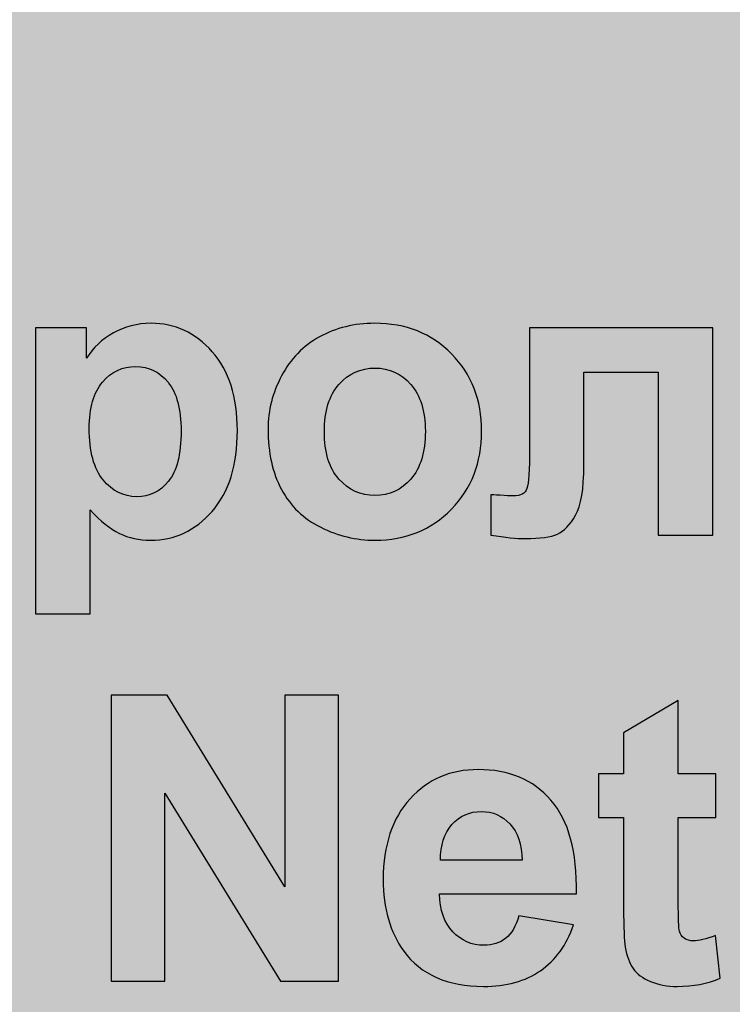
# Model space of a CAD drawing. Units: centimetres. Extents: x -12.5 to 13.9, y -8.2 to 9.5.
# Drawn here: x -11 to -10, y -4.6 to -3.2 of the extents above; entities that cross this region are included whole.
import ezdxf

# ---------------------------------------------------------------- set-up
doc = ezdxf.new("R2010")
doc.units = ezdxf.units.CM
doc.header["$MEASUREMENT"] = 0
doc.layers.add('layer 1', color=7, linetype='Continuous')

msp = doc.modelspace()

# ---------------------------------------------------------------- hatches: boundary and pattern name
at = {"layer": 'layer 1', "true_color": 0xfcd5a6}
h = msp.add_hatch(color=41, dxfattribs=at)
edge = h.paths.add_edge_path()
edge.add_spline(control_points=[(-12.1015, -1.73164), (-12.1015, -1.73164), (-8.29476, -1.73164), (-8.29476, -1.73164), (-8.08026, -1.73164), (-7.9048, -1.90468), (-7.9048, -2.11621), (-7.9048, -2.11621), (-7.9048, -7.8271), (-7.9048, -7.8271), (-7.9048, -8.03863), (-8.08026, -8.21167), (-8.29476, -8.21167), (-8.29476, -8.21167), (-12.1015, -8.21167), (-12.1015, -8.21167), (-12.316, -8.21167), (-12.49146, -8.03863), (-12.49146, -7.8271), (-12.49146, -7.8271), (-12.49146, -2.11621), (-12.49146, -2.11621), (-12.49146, -1.90468), (-12.316, -1.73164), (-12.1015, -1.73164)], knot_values=[0, 0, 0, 0, 0.125, 0.125, 0.125, 0.25, 0.25, 0.25, 0.375, 0.375, 0.375, 0.5, 0.5, 0.5, 0.625, 0.625, 0.625, 0.75, 0.75, 0.75, 0.875, 0.875, 0.875, 1, 1, 1, 1], degree=3, periodic=1)
h = msp.add_hatch(color=41, dxfattribs=at)
edge = h.paths.add_edge_path()
edge.add_spline(control_points=[(-12.1015, -1.73164), (-12.1015, -1.73164), (-8.29476, -1.73164), (-8.29476, -1.73164), (-8.08026, -1.73164), (-7.9048, -1.90468), (-7.9048, -2.11621), (-7.9048, -2.11621), (-7.9048, -7.8271), (-7.9048, -7.8271), (-7.9048, -8.03863), (-8.08026, -8.21167), (-8.29476, -8.21167), (-8.29476, -8.21167), (-12.1015, -8.21167), (-12.1015, -8.21167), (-12.316, -8.21167), (-12.49146, -8.03863), (-12.49146, -7.8271), (-12.49146, -7.8271), (-12.49146, -2.11621), (-12.49146, -2.11621), (-12.49146, -1.90468), (-12.316, -1.73164), (-12.1015, -1.73164)], knot_values=[0, 0, 0, 0, 0.125, 0.125, 0.125, 0.25, 0.25, 0.25, 0.375, 0.375, 0.375, 0.5, 0.5, 0.5, 0.625, 0.625, 0.625, 0.75, 0.75, 0.75, 0.875, 0.875, 0.875, 1, 1, 1, 1], degree=3, periodic=1)

# ---------------------------------------------------------------- linework, layer by layer
at = {"layer": 'layer 1', "color": 250, "lineweight": 18}
msp.add_open_spline([(-12.1015, -1.73164), (-12.1015, -1.73164), (-8.29476, -1.73164), (-8.29476, -1.73164), (-8.08026, -1.73164), (-7.9048, -1.90468), (-7.9048, -2.11621), (-7.9048, -2.11621), (-7.9048, -7.8271), (-7.9048, -7.8271), (-7.9048, -8.03863), (-8.08026, -8.21167), (-8.29476, -8.21167), (-8.29476, -8.21167), (-12.1015, -8.21167), (-12.1015, -8.21167), (-12.316, -8.21167), (-12.49146, -8.03863), (-12.49146, -7.8271), (-12.49146, -7.8271), (-12.49146, -2.11621), (-12.49146, -2.11621), (-12.49146, -1.90468), (-12.316, -1.73164), (-12.1015, -1.73164)], degree=3, knots=[0, 0, 0, 0, 0.125, 0.125, 0.125, 0.25, 0.25, 0.25, 0.375, 0.375, 0.375, 0.5, 0.5, 0.5, 0.625, 0.625, 0.625, 0.75, 0.75, 0.75, 0.875, 0.875, 0.875, 1, 1, 1, 1], dxfattribs=at)
msp.add_open_spline([(-12.1015, -1.73164), (-12.1015, -1.73164), (-8.29476, -1.73164), (-8.29476, -1.73164), (-8.08026, -1.73164), (-7.9048, -1.90468), (-7.9048, -2.11621), (-7.9048, -2.11621), (-7.9048, -7.8271), (-7.9048, -7.8271), (-7.9048, -8.03863), (-8.08026, -8.21167), (-8.29476, -8.21167), (-8.29476, -8.21167), (-12.1015, -8.21167), (-12.1015, -8.21167), (-12.316, -8.21167), (-12.49146, -8.03863), (-12.49146, -7.8271), (-12.49146, -7.8271), (-12.49146, -2.11621), (-12.49146, -2.11621), (-12.49146, -1.90468), (-12.316, -1.73164), (-12.1015, -1.73164)], degree=3, knots=[0, 0, 0, 0, 0.125, 0.125, 0.125, 0.25, 0.25, 0.25, 0.375, 0.375, 0.375, 0.5, 0.5, 0.5, 0.625, 0.625, 0.625, 0.75, 0.75, 0.75, 0.875, 0.875, 0.875, 1, 1, 1, 1], dxfattribs=at)
at = {"layer": 'layer 1', "color": 250}
for points, knots in [([(-10.9699, -3.59772), (-10.9699, -3.59772), (-10.89765, -3.59772), (-10.89765, -3.59772), (-10.89765, -3.59772), (-10.89765, -3.64071), (-10.89765, -3.64071), (-10.88824, -3.62603), (-10.87564, -3.61418), (-10.85964, -3.60505), (-10.84365, -3.59602), (-10.82587, -3.59151), (-10.8064, -3.59151), (-10.77244, -3.59151), (-10.74356, -3.60487), (-10.71985, -3.63158), (-10.69614, -3.6582), (-10.68429, -3.69546), (-10.68429, -3.74306), (-10.68429, -3.79207), (-10.69624, -3.83008), (-10.72013, -3.85726), (-10.74403, -3.88445), (-10.773, -3.898), (-10.80706, -3.898), (-10.82324, -3.898), (-10.83791, -3.8948), (-10.85108, -3.88831), (-10.86416, -3.88191), (-10.87808, -3.8709), (-10.89257, -3.85529), (-10.89257, -3.85529), (-10.89257, -4.00185), (-10.89257, -4.00185), (-10.89257, -4.00185), (-10.9699, -4.00185), (-10.9699, -4.00185), (-10.9699, -4.00185), (-10.9699, -3.59772), (-10.9699, -3.59772)], [0, 0, 0, 0, 0.0769231, 0.0769231, 0.0769231, 0.1538462, 0.1538462, 0.1538462, 0.2307692, 0.2307692, 0.2307692, 0.3076923, 0.3076923, 0.3076923, 0.3846154, 0.3846154, 0.3846154, 0.4615385, 0.4615385, 0.4615385, 0.5384615, 0.5384615, 0.5384615, 0.6153846, 0.6153846, 0.6153846, 0.6923077, 0.6923077, 0.6923077, 0.7692308, 0.7692308, 0.7692308, 0.8461538, 0.8461538, 0.8461538, 0.9230769, 0.9230769, 0.9230769, 1, 1, 1, 1]), ([(-10.9699, -3.59772), (-10.9699, -3.59772), (-10.89765, -3.59772), (-10.89765, -3.59772), (-10.89765, -3.59772), (-10.89765, -3.64071), (-10.89765, -3.64071), (-10.88824, -3.62603), (-10.87564, -3.61418), (-10.85964, -3.60505), (-10.84365, -3.59602), (-10.82587, -3.59151), (-10.8064, -3.59151), (-10.77244, -3.59151), (-10.74356, -3.60487), (-10.71985, -3.63158), (-10.69614, -3.6582), (-10.68429, -3.69546), (-10.68429, -3.74306), (-10.68429, -3.79207), (-10.69624, -3.83008), (-10.72013, -3.85726), (-10.74403, -3.88445), (-10.773, -3.898), (-10.80706, -3.898), (-10.82324, -3.898), (-10.83791, -3.8948), (-10.85108, -3.88831), (-10.86416, -3.88191), (-10.87808, -3.8709), (-10.89257, -3.85529), (-10.89257, -3.85529), (-10.89257, -4.00185), (-10.89257, -4.00185), (-10.89257, -4.00185), (-10.9699, -4.00185), (-10.9699, -4.00185), (-10.9699, -4.00185), (-10.9699, -3.59772), (-10.9699, -3.59772)], [0, 0, 0, 0, 0.0769231, 0.0769231, 0.0769231, 0.1538462, 0.1538462, 0.1538462, 0.2307692, 0.2307692, 0.2307692, 0.3076923, 0.3076923, 0.3076923, 0.3846154, 0.3846154, 0.3846154, 0.4615385, 0.4615385, 0.4615385, 0.5384615, 0.5384615, 0.5384615, 0.6153846, 0.6153846, 0.6153846, 0.6923077, 0.6923077, 0.6923077, 0.7692308, 0.7692308, 0.7692308, 0.8461538, 0.8461538, 0.8461538, 0.9230769, 0.9230769, 0.9230769, 1, 1, 1, 1]), ([(-10.64092, -3.74061), (-10.64092, -3.71484), (-10.63462, -3.68991), (-10.62192, -3.66582), (-10.60922, -3.64165), (-10.59125, -3.6233), (-10.56802, -3.6106), (-10.54478, -3.5979), (-10.51891, -3.59151), (-10.49022, -3.59151), (-10.44591, -3.59151), (-10.40969, -3.6059), (-10.38137, -3.63469), (-10.35306, -3.66357), (-10.33895, -3.69988), (-10.33895, -3.74391), (-10.33895, -3.78831), (-10.35325, -3.82509), (-10.38175, -3.85425), (-10.41035, -3.88342), (-10.44628, -3.898), (-10.48965, -3.898), (-10.51646, -3.898), (-10.54205, -3.89188), (-10.56642, -3.87975), (-10.59069, -3.86761), (-10.60922, -3.84983), (-10.62192, -3.82631), (-10.63462, -3.80289), (-10.64092, -3.77429), (-10.64092, -3.74061)], [0, 0, 0, 0, 0.1, 0.1, 0.1, 0.2, 0.2, 0.2, 0.3, 0.3, 0.3, 0.4, 0.4, 0.4, 0.5, 0.5, 0.5, 0.6, 0.6, 0.6, 0.7, 0.7, 0.7, 0.8, 0.8, 0.8, 0.9, 0.9, 0.9, 1, 1, 1, 1]), ([(-10.64092, -3.74061), (-10.64092, -3.71484), (-10.63462, -3.68991), (-10.62192, -3.66582), (-10.60922, -3.64165), (-10.59125, -3.6233), (-10.56802, -3.6106), (-10.54478, -3.5979), (-10.51891, -3.59151), (-10.49022, -3.59151), (-10.44591, -3.59151), (-10.40969, -3.6059), (-10.38137, -3.63469), (-10.35306, -3.66357), (-10.33895, -3.69988), (-10.33895, -3.74391), (-10.33895, -3.78831), (-10.35325, -3.82509), (-10.38175, -3.85425), (-10.41035, -3.88342), (-10.44628, -3.898), (-10.48965, -3.898), (-10.51646, -3.898), (-10.54205, -3.89188), (-10.56642, -3.87975), (-10.59069, -3.86761), (-10.60922, -3.84983), (-10.62192, -3.82631), (-10.63462, -3.80289), (-10.64092, -3.77429), (-10.64092, -3.74061)], [0, 0, 0, 0, 0.1, 0.1, 0.1, 0.2, 0.2, 0.2, 0.3, 0.3, 0.3, 0.4, 0.4, 0.4, 0.5, 0.5, 0.5, 0.6, 0.6, 0.6, 0.7, 0.7, 0.7, 0.8, 0.8, 0.8, 0.9, 0.9, 0.9, 1, 1, 1, 1]), ([(-10.27122, -3.59772), (-10.27122, -3.59772), (-10.01214, -3.59772), (-10.01214, -3.59772), (-10.01214, -3.59772), (-10.01214, -3.89066), (-10.01214, -3.89066), (-10.01214, -3.89066), (-10.08947, -3.89066), (-10.08947, -3.89066), (-10.08947, -3.89066), (-10.08947, -3.66037), (-10.08947, -3.66037), (-10.08947, -3.66037), (-10.19445, -3.66037), (-10.19445, -3.66037), (-10.19445, -3.66037), (-10.19445, -3.79217), (-10.19445, -3.79217), (-10.19445, -3.82566), (-10.19831, -3.84917), (-10.20602, -3.86272), (-10.21383, -3.87627), (-10.22239, -3.88511), (-10.2318, -3.88934), (-10.24111, -3.89358), (-10.25626, -3.89574), (-10.27705, -3.89574), (-10.28937, -3.89574), (-10.30574, -3.89405), (-10.32597, -3.89085), (-10.32597, -3.89085), (-10.32597, -3.83393), (-10.32597, -3.83393), (-10.32427, -3.83393), (-10.31995, -3.83412), (-10.31298, -3.8345), (-10.30489, -3.83506), (-10.29859, -3.83534), (-10.29417, -3.83534), (-10.28363, -3.83534), (-10.27724, -3.83186), (-10.27479, -3.825), (-10.27244, -3.81804), (-10.27122, -3.79884), (-10.27122, -3.76733), (-10.27122, -3.76733), (-10.27122, -3.59772), (-10.27122, -3.59772)], [0, 0, 0, 0, 0.0625, 0.0625, 0.0625, 0.125, 0.125, 0.125, 0.1875, 0.1875, 0.1875, 0.25, 0.25, 0.25, 0.3125, 0.3125, 0.3125, 0.375, 0.375, 0.375, 0.4375, 0.4375, 0.4375, 0.5, 0.5, 0.5, 0.5625, 0.5625, 0.5625, 0.625, 0.625, 0.625, 0.6875, 0.6875, 0.6875, 0.75, 0.75, 0.75, 0.8125, 0.8125, 0.8125, 0.875, 0.875, 0.875, 0.9375, 0.9375, 0.9375, 1, 1, 1, 1]), ([(-10.27122, -3.59772), (-10.27122, -3.59772), (-10.01214, -3.59772), (-10.01214, -3.59772), (-10.01214, -3.59772), (-10.01214, -3.89066), (-10.01214, -3.89066), (-10.01214, -3.89066), (-10.08947, -3.89066), (-10.08947, -3.89066), (-10.08947, -3.89066), (-10.08947, -3.66037), (-10.08947, -3.66037), (-10.08947, -3.66037), (-10.19445, -3.66037), (-10.19445, -3.66037), (-10.19445, -3.66037), (-10.19445, -3.79217), (-10.19445, -3.79217), (-10.19445, -3.82566), (-10.19831, -3.84917), (-10.20602, -3.86272), (-10.21383, -3.87627), (-10.22239, -3.88511), (-10.2318, -3.88934), (-10.24111, -3.89358), (-10.25626, -3.89574), (-10.27705, -3.89574), (-10.28937, -3.89574), (-10.30574, -3.89405), (-10.32597, -3.89085), (-10.32597, -3.89085), (-10.32597, -3.83393), (-10.32597, -3.83393), (-10.32427, -3.83393), (-10.31995, -3.83412), (-10.31298, -3.8345), (-10.30489, -3.83506), (-10.29859, -3.83534), (-10.29417, -3.83534), (-10.28363, -3.83534), (-10.27724, -3.83186), (-10.27479, -3.825), (-10.27244, -3.81804), (-10.27122, -3.79884), (-10.27122, -3.76733), (-10.27122, -3.76733), (-10.27122, -3.59772), (-10.27122, -3.59772)], [0, 0, 0, 0, 0.0625, 0.0625, 0.0625, 0.125, 0.125, 0.125, 0.1875, 0.1875, 0.1875, 0.25, 0.25, 0.25, 0.3125, 0.3125, 0.3125, 0.375, 0.375, 0.375, 0.4375, 0.4375, 0.4375, 0.5, 0.5, 0.5, 0.5625, 0.5625, 0.5625, 0.625, 0.625, 0.625, 0.6875, 0.6875, 0.6875, 0.75, 0.75, 0.75, 0.8125, 0.8125, 0.8125, 0.875, 0.875, 0.875, 0.9375, 0.9375, 0.9375, 1, 1, 1, 1]), ([(-10.8937, -3.73967), (-10.8937, -3.77269), (-10.88721, -3.79706), (-10.87413, -3.81286), (-10.86115, -3.82857), (-10.84525, -3.83647), (-10.82662, -3.83647), (-10.80866, -3.83647), (-10.7937, -3.82923), (-10.78175, -3.81474), (-10.7698, -3.80026), (-10.76388, -3.77655), (-10.76388, -3.74353), (-10.76388, -3.71267), (-10.76999, -3.68981), (-10.78232, -3.67486), (-10.79455, -3.6599), (-10.80979, -3.65247), (-10.82794, -3.65247), (-10.84685, -3.65247), (-10.86256, -3.6598), (-10.87498, -3.67448), (-10.88749, -3.68915), (-10.8937, -3.71089), (-10.8937, -3.73967)], [0, 0, 0, 0, 0.125, 0.125, 0.125, 0.25, 0.25, 0.25, 0.375, 0.375, 0.375, 0.5, 0.5, 0.5, 0.625, 0.625, 0.625, 0.75, 0.75, 0.75, 0.875, 0.875, 0.875, 1, 1, 1, 1]), ([(-10.8937, -3.73967), (-10.8937, -3.77269), (-10.88721, -3.79706), (-10.87413, -3.81286), (-10.86115, -3.82857), (-10.84525, -3.83647), (-10.82662, -3.83647), (-10.80866, -3.83647), (-10.7937, -3.82923), (-10.78175, -3.81474), (-10.7698, -3.80026), (-10.76388, -3.77655), (-10.76388, -3.74353), (-10.76388, -3.71267), (-10.76999, -3.68981), (-10.78232, -3.67486), (-10.79455, -3.6599), (-10.80979, -3.65247), (-10.82794, -3.65247), (-10.84685, -3.65247), (-10.86256, -3.6598), (-10.87498, -3.67448), (-10.88749, -3.68915), (-10.8937, -3.71089), (-10.8937, -3.73967)], [0, 0, 0, 0, 0.125, 0.125, 0.125, 0.25, 0.25, 0.25, 0.375, 0.375, 0.375, 0.5, 0.5, 0.5, 0.625, 0.625, 0.625, 0.75, 0.75, 0.75, 0.875, 0.875, 0.875, 1, 1, 1, 1]), ([(-10.56134, -3.74475), (-10.56134, -3.77382), (-10.55447, -3.79612), (-10.54073, -3.81154), (-10.52691, -3.82707), (-10.50997, -3.83478), (-10.48975, -3.83478), (-10.46961, -3.83478), (-10.45268, -3.82707), (-10.43904, -3.81154), (-10.4254, -3.79612), (-10.41853, -3.77363), (-10.41853, -3.74419), (-10.41853, -3.7155), (-10.4254, -3.69339), (-10.43904, -3.67796), (-10.45268, -3.66244), (-10.46961, -3.65472), (-10.48975, -3.65472), (-10.50997, -3.65472), (-10.52691, -3.66244), (-10.54073, -3.67796), (-10.55447, -3.69339), (-10.56134, -3.71568), (-10.56134, -3.74475)], [0, 0, 0, 0, 0.125, 0.125, 0.125, 0.25, 0.25, 0.25, 0.375, 0.375, 0.375, 0.5, 0.5, 0.5, 0.625, 0.625, 0.625, 0.75, 0.75, 0.75, 0.875, 0.875, 0.875, 1, 1, 1, 1]), ([(-10.56134, -3.74475), (-10.56134, -3.77382), (-10.55447, -3.79612), (-10.54073, -3.81154), (-10.52691, -3.82707), (-10.50997, -3.83478), (-10.48975, -3.83478), (-10.46961, -3.83478), (-10.45268, -3.82707), (-10.43904, -3.81154), (-10.4254, -3.79612), (-10.41853, -3.77363), (-10.41853, -3.74419), (-10.41853, -3.7155), (-10.4254, -3.69339), (-10.43904, -3.67796), (-10.45268, -3.66244), (-10.46961, -3.65472), (-10.48975, -3.65472), (-10.50997, -3.65472), (-10.52691, -3.66244), (-10.54073, -3.67796), (-10.55447, -3.69339), (-10.56134, -3.71568), (-10.56134, -3.74475)], [0, 0, 0, 0, 0.125, 0.125, 0.125, 0.25, 0.25, 0.25, 0.375, 0.375, 0.375, 0.5, 0.5, 0.5, 0.625, 0.625, 0.625, 0.75, 0.75, 0.75, 0.875, 0.875, 0.875, 1, 1, 1, 1]), ([(-10.86257, -4.52124), (-10.86257, -4.52124), (-10.86257, -4.1171), (-10.86257, -4.1171), (-10.86257, -4.1171), (-10.78336, -4.1171), (-10.78336, -4.1171), (-10.78336, -4.1171), (-10.61703, -4.38794), (-10.61703, -4.38794), (-10.61703, -4.38794), (-10.61703, -4.1171), (-10.61703, -4.1171), (-10.61703, -4.1171), (-10.5414, -4.1171), (-10.5414, -4.1171), (-10.5414, -4.1171), (-10.5414, -4.52124), (-10.5414, -4.52124), (-10.5414, -4.52124), (-10.62315, -4.52124), (-10.62315, -4.52124), (-10.62315, -4.52124), (-10.78693, -4.25558), (-10.78693, -4.25558), (-10.78693, -4.25558), (-10.78693, -4.52124), (-10.78693, -4.52124), (-10.78693, -4.52124), (-10.86257, -4.52124), (-10.86257, -4.52124)], [0, 0, 0, 0, 0.1, 0.1, 0.1, 0.2, 0.2, 0.2, 0.3, 0.3, 0.3, 0.4, 0.4, 0.4, 0.5, 0.5, 0.5, 0.6, 0.6, 0.6, 0.7, 0.7, 0.7, 0.8, 0.8, 0.8, 0.9, 0.9, 0.9, 1, 1, 1, 1]), ([(-10.86257, -4.52124), (-10.86257, -4.52124), (-10.86257, -4.1171), (-10.86257, -4.1171), (-10.86257, -4.1171), (-10.78336, -4.1171), (-10.78336, -4.1171), (-10.78336, -4.1171), (-10.61703, -4.38794), (-10.61703, -4.38794), (-10.61703, -4.38794), (-10.61703, -4.1171), (-10.61703, -4.1171), (-10.61703, -4.1171), (-10.5414, -4.1171), (-10.5414, -4.1171), (-10.5414, -4.1171), (-10.5414, -4.52124), (-10.5414, -4.52124), (-10.5414, -4.52124), (-10.62315, -4.52124), (-10.62315, -4.52124), (-10.62315, -4.52124), (-10.78693, -4.25558), (-10.78693, -4.25558), (-10.78693, -4.25558), (-10.78693, -4.52124), (-10.78693, -4.52124), (-10.78693, -4.52124), (-10.86257, -4.52124), (-10.86257, -4.52124)], [0, 0, 0, 0, 0.1, 0.1, 0.1, 0.2, 0.2, 0.2, 0.3, 0.3, 0.3, 0.4, 0.4, 0.4, 0.5, 0.5, 0.5, 0.6, 0.6, 0.6, 0.7, 0.7, 0.7, 0.8, 0.8, 0.8, 0.9, 0.9, 0.9, 1, 1, 1, 1]), ([(-10.00782, -4.2283), (-10.00782, -4.2283), (-10.00782, -4.28982), (-10.00782, -4.28982), (-10.00782, -4.28982), (-10.06088, -4.28982), (-10.06088, -4.28982), (-10.06088, -4.28982), (-10.06088, -4.40845), (-10.06088, -4.40845), (-10.06088, -4.43253), (-10.06041, -4.44655), (-10.05937, -4.4505), (-10.05834, -4.45445), (-10.05608, -4.45774), (-10.05241, -4.46037), (-10.04883, -4.46291), (-10.04451, -4.46423), (-10.03933, -4.46423), (-10.03209, -4.46423), (-10.02174, -4.46179), (-10.0081, -4.4568), (-10.0081, -4.4568), (-10.00161, -4.51701), (-10.00161, -4.51701), (-10.01958, -4.52472), (-10.0399, -4.52858), (-10.06266, -4.52858), (-10.07659, -4.52858), (-10.0891, -4.52623), (-10.10029, -4.52152), (-10.11149, -4.51682), (-10.11967, -4.5107), (-10.12485, -4.50327), (-10.13011, -4.49575), (-10.13369, -4.48568), (-10.13576, -4.47289), (-10.13736, -4.46386), (-10.1382, -4.44561), (-10.1382, -4.41804), (-10.1382, -4.41804), (-10.1382, -4.28982), (-10.1382, -4.28982), (-10.1382, -4.28982), (-10.17376, -4.28982), (-10.17376, -4.28982), (-10.17376, -4.28982), (-10.17376, -4.2283), (-10.17376, -4.2283), (-10.17376, -4.2283), (-10.1382, -4.2283), (-10.1382, -4.2283), (-10.1382, -4.2283), (-10.1382, -4.17016), (-10.1382, -4.17016), (-10.1382, -4.17016), (-10.06088, -4.12444), (-10.06088, -4.12444), (-10.06088, -4.12444), (-10.06088, -4.2283), (-10.06088, -4.2283), (-10.06088, -4.2283), (-10.00782, -4.2283), (-10.00782, -4.2283)], [0, 0, 0, 0, 0.047619, 0.047619, 0.047619, 0.0952381, 0.0952381, 0.0952381, 0.1428571, 0.1428571, 0.1428571, 0.1904762, 0.1904762, 0.1904762, 0.2380952, 0.2380952, 0.2380952, 0.2857143, 0.2857143, 0.2857143, 0.3333333, 0.3333333, 0.3333333, 0.3809524, 0.3809524, 0.3809524, 0.4285714, 0.4285714, 0.4285714, 0.4761905, 0.4761905, 0.4761905, 0.5238095, 0.5238095, 0.5238095, 0.5714286, 0.5714286, 0.5714286, 0.6190476, 0.6190476, 0.6190476, 0.6666667, 0.6666667, 0.6666667, 0.7142857, 0.7142857, 0.7142857, 0.7619048, 0.7619048, 0.7619048, 0.8095238, 0.8095238, 0.8095238, 0.8571429, 0.8571429, 0.8571429, 0.9047619, 0.9047619, 0.9047619, 0.952381, 0.952381, 0.952381, 1, 1, 1, 1]), ([(-10.00782, -4.2283), (-10.00782, -4.2283), (-10.00782, -4.28982), (-10.00782, -4.28982), (-10.00782, -4.28982), (-10.06088, -4.28982), (-10.06088, -4.28982), (-10.06088, -4.28982), (-10.06088, -4.40845), (-10.06088, -4.40845), (-10.06088, -4.43253), (-10.06041, -4.44655), (-10.05937, -4.4505), (-10.05834, -4.45445), (-10.05608, -4.45774), (-10.05241, -4.46037), (-10.04883, -4.46291), (-10.04451, -4.46423), (-10.03933, -4.46423), (-10.03209, -4.46423), (-10.02174, -4.46179), (-10.0081, -4.4568), (-10.0081, -4.4568), (-10.00161, -4.51701), (-10.00161, -4.51701), (-10.01958, -4.52472), (-10.0399, -4.52858), (-10.06266, -4.52858), (-10.07659, -4.52858), (-10.0891, -4.52623), (-10.10029, -4.52152), (-10.11149, -4.51682), (-10.11967, -4.5107), (-10.12485, -4.50327), (-10.13011, -4.49575), (-10.13369, -4.48568), (-10.13576, -4.47289), (-10.13736, -4.46386), (-10.1382, -4.44561), (-10.1382, -4.41804), (-10.1382, -4.41804), (-10.1382, -4.28982), (-10.1382, -4.28982), (-10.1382, -4.28982), (-10.17376, -4.28982), (-10.17376, -4.28982), (-10.17376, -4.28982), (-10.17376, -4.2283), (-10.17376, -4.2283), (-10.17376, -4.2283), (-10.1382, -4.2283), (-10.1382, -4.2283), (-10.1382, -4.2283), (-10.1382, -4.17016), (-10.1382, -4.17016), (-10.1382, -4.17016), (-10.06088, -4.12444), (-10.06088, -4.12444), (-10.06088, -4.12444), (-10.06088, -4.2283), (-10.06088, -4.2283), (-10.06088, -4.2283), (-10.00782, -4.2283), (-10.00782, -4.2283)], [0, 0, 0, 0, 0.047619, 0.047619, 0.047619, 0.0952381, 0.0952381, 0.0952381, 0.1428571, 0.1428571, 0.1428571, 0.1904762, 0.1904762, 0.1904762, 0.2380952, 0.2380952, 0.2380952, 0.2857143, 0.2857143, 0.2857143, 0.3333333, 0.3333333, 0.3333333, 0.3809524, 0.3809524, 0.3809524, 0.4285714, 0.4285714, 0.4285714, 0.4761905, 0.4761905, 0.4761905, 0.5238095, 0.5238095, 0.5238095, 0.5714286, 0.5714286, 0.5714286, 0.6190476, 0.6190476, 0.6190476, 0.6666667, 0.6666667, 0.6666667, 0.7142857, 0.7142857, 0.7142857, 0.7619048, 0.7619048, 0.7619048, 0.8095238, 0.8095238, 0.8095238, 0.8571429, 0.8571429, 0.8571429, 0.9047619, 0.9047619, 0.9047619, 0.952381, 0.952381, 0.952381, 1, 1, 1, 1]), ([(-10.28618, -4.42867), (-10.28618, -4.42867), (-10.20885, -4.44165), (-10.20885, -4.44165), (-10.21873, -4.46997), (-10.23444, -4.49151), (-10.25579, -4.50638), (-10.27724, -4.52115), (-10.30405, -4.52858), (-10.33613, -4.52858), (-10.38702, -4.52858), (-10.42475, -4.51193), (-10.44911, -4.47862), (-10.4684, -4.45191), (-10.47809, -4.41823), (-10.47809, -4.3775), (-10.47809, -4.32895), (-10.46539, -4.29085), (-10.44008, -4.26338), (-10.41478, -4.23582), (-10.3827, -4.22209), (-10.34394, -4.22209), (-10.30048, -4.22209), (-10.26614, -4.23648), (-10.24093, -4.26527), (-10.21581, -4.29405), (-10.20377, -4.33817), (-10.2049, -4.39763), (-10.2049, -4.39763), (-10.3985, -4.39763), (-10.3985, -4.39763), (-10.39794, -4.42058), (-10.39173, -4.43846), (-10.37978, -4.45125), (-10.36793, -4.46404), (-10.35306, -4.47044), (-10.33538, -4.47044), (-10.32324, -4.47044), (-10.31308, -4.46715), (-10.3049, -4.46056), (-10.29662, -4.45398), (-10.29041, -4.44335), (-10.28618, -4.42867)], [0, 0, 0, 0, 0.0714286, 0.0714286, 0.0714286, 0.1428571, 0.1428571, 0.1428571, 0.2142857, 0.2142857, 0.2142857, 0.2857143, 0.2857143, 0.2857143, 0.3571429, 0.3571429, 0.3571429, 0.4285714, 0.4285714, 0.4285714, 0.5, 0.5, 0.5, 0.5714286, 0.5714286, 0.5714286, 0.6428571, 0.6428571, 0.6428571, 0.7142857, 0.7142857, 0.7142857, 0.7857143, 0.7857143, 0.7857143, 0.8571429, 0.8571429, 0.8571429, 0.9285714, 0.9285714, 0.9285714, 1, 1, 1, 1]), ([(-10.28618, -4.42867), (-10.28618, -4.42867), (-10.20885, -4.44165), (-10.20885, -4.44165), (-10.21873, -4.46997), (-10.23444, -4.49151), (-10.25579, -4.50638), (-10.27724, -4.52115), (-10.30405, -4.52858), (-10.33613, -4.52858), (-10.38702, -4.52858), (-10.42475, -4.51193), (-10.44911, -4.47862), (-10.4684, -4.45191), (-10.47809, -4.41823), (-10.47809, -4.3775), (-10.47809, -4.32895), (-10.46539, -4.29085), (-10.44008, -4.26338), (-10.41478, -4.23582), (-10.3827, -4.22209), (-10.34394, -4.22209), (-10.30048, -4.22209), (-10.26614, -4.23648), (-10.24093, -4.26527), (-10.21581, -4.29405), (-10.20377, -4.33817), (-10.2049, -4.39763), (-10.2049, -4.39763), (-10.3985, -4.39763), (-10.3985, -4.39763), (-10.39794, -4.42058), (-10.39173, -4.43846), (-10.37978, -4.45125), (-10.36793, -4.46404), (-10.35306, -4.47044), (-10.33538, -4.47044), (-10.32324, -4.47044), (-10.31308, -4.46715), (-10.3049, -4.46056), (-10.29662, -4.45398), (-10.29041, -4.44335), (-10.28618, -4.42867)], [0, 0, 0, 0, 0.0714286, 0.0714286, 0.0714286, 0.1428571, 0.1428571, 0.1428571, 0.2142857, 0.2142857, 0.2142857, 0.2857143, 0.2857143, 0.2857143, 0.3571429, 0.3571429, 0.3571429, 0.4285714, 0.4285714, 0.4285714, 0.5, 0.5, 0.5, 0.5714286, 0.5714286, 0.5714286, 0.6428571, 0.6428571, 0.6428571, 0.7142857, 0.7142857, 0.7142857, 0.7857143, 0.7857143, 0.7857143, 0.8571429, 0.8571429, 0.8571429, 0.9285714, 0.9285714, 0.9285714, 1, 1, 1, 1]), ([(-10.28166, -4.35021), (-10.28223, -4.32773), (-10.28797, -4.31061), (-10.29897, -4.29894), (-10.30998, -4.28719), (-10.32334, -4.28135), (-10.33914, -4.28135), (-10.35598, -4.28135), (-10.3699, -4.28756), (-10.38091, -4.29989), (-10.39192, -4.31221), (-10.39728, -4.32905), (-10.39709, -4.35021), (-10.39709, -4.35021), (-10.28166, -4.35021), (-10.28166, -4.35021)], [0, 0, 0, 0, 0.2, 0.2, 0.2, 0.4, 0.4, 0.4, 0.6, 0.6, 0.6, 0.8, 0.8, 0.8, 1, 1, 1, 1]), ([(-10.28166, -4.35021), (-10.28223, -4.32773), (-10.28797, -4.31061), (-10.29897, -4.29894), (-10.30998, -4.28719), (-10.32334, -4.28135), (-10.33914, -4.28135), (-10.35598, -4.28135), (-10.3699, -4.28756), (-10.38091, -4.29989), (-10.39192, -4.31221), (-10.39728, -4.32905), (-10.39709, -4.35021), (-10.39709, -4.35021), (-10.28166, -4.35021), (-10.28166, -4.35021)], [0, 0, 0, 0, 0.2, 0.2, 0.2, 0.4, 0.4, 0.4, 0.6, 0.6, 0.6, 0.8, 0.8, 0.8, 1, 1, 1, 1])]:
    msp.add_open_spline(points, degree=3, knots=knots, dxfattribs=at)

doc.saveas('drawing.dxf')
